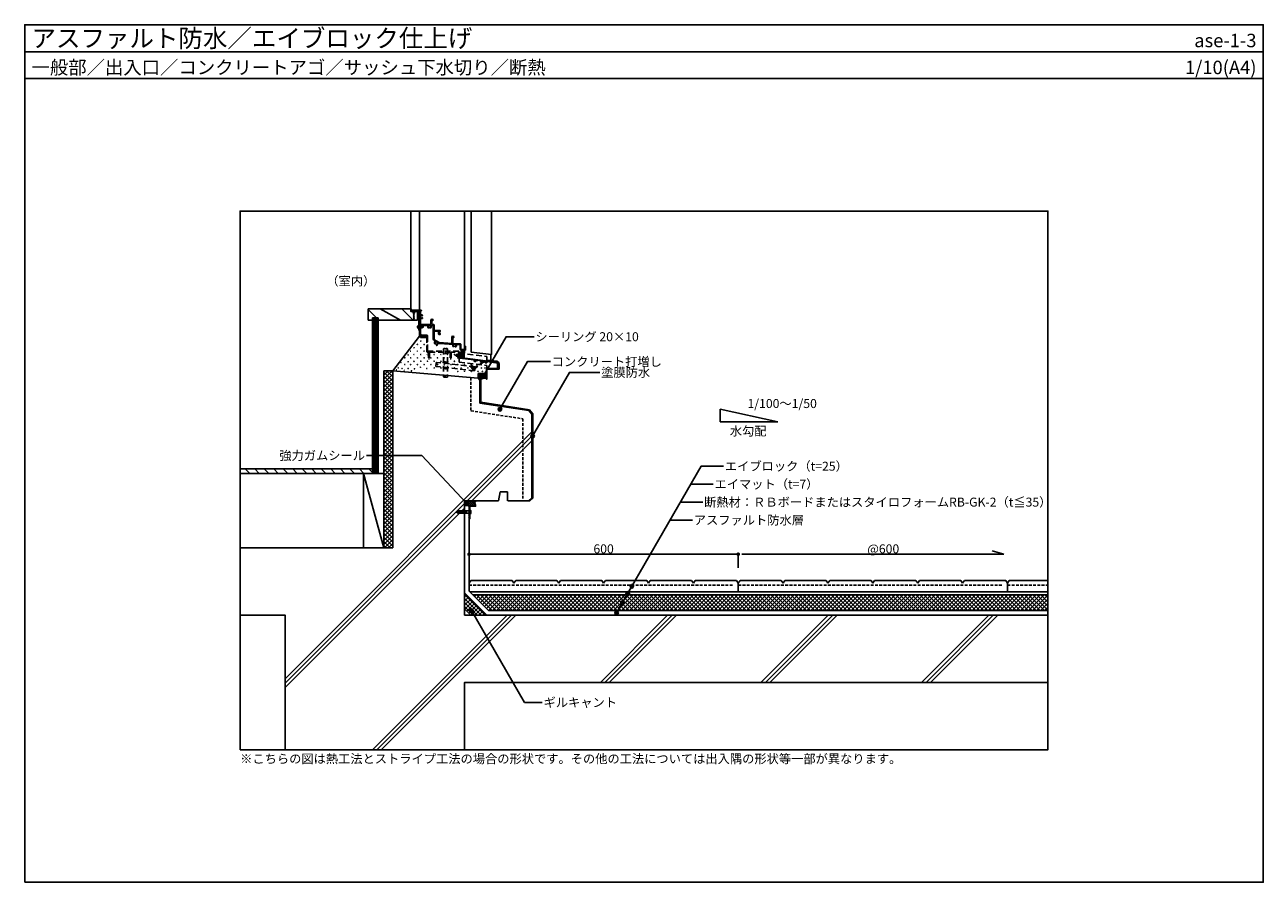
# Model space of a CAD drawing. Units: millimetres. Extents: x 0 to 2760, y 0 to 1910.
import ezdxf
from ezdxf.enums import TextEntityAlignment as Align

# ---------------------------------------------------------------- set-up
doc = ezdxf.new("R2010")
doc.units = ezdxf.units.MM
for name, pattern in [('CENTER', [50.8, 31.75, -6.35, 6.35, -6.35]), ('DASHED', [19.05, 12.7, -6.35]), ('DASHED2', [9.525, 6.35, -3.175])]:
    doc.linetypes.add(name, pattern=pattern)
doc.layers.get('0').update_dxf_attribs({"plot": 0})
for name, color, linetype in [('BOUSUI', 1, 'Continuous'), ('BUHIN', 50, 'Continuous'), ('HATCH', 9, 'Continuous'), ('KANAMONO', 4, 'Continuous'), ('KANAMONO_SCREW', 4, 'Continuous'), ('KUTAI', 3, 'Continuous'), ('MOJI', 7, 'Continuous'), ('sunpo', 7, 'Continuous'), ('WAKU', 7, 'Continuous'), ('ZATU', 6, 'Continuous')]:
    doc.layers.add(name, color=color, linetype=linetype)
doc.styles.add('MSゴシック', font='txt')
doc.dimstyles.get("Standard").update_dxf_attribs({"dimscale": 10, "dimtxt": 2, "dimasz": 0.8, "dimexe": 0, "dimexo": 2, "dimgap": 0.2, "dimtad": 1, "dimdec": 0, "dimdsep": 46, "dimlunit": 6, "dimtxsty": 'Standard', "dimblk1": 'DOT', "dimblk2": 'DOT', "dimsah": 1, "dimcen": 2.5, "dimadec": 0, "dimazin": 0, "dimtfac": 1, "dimtdec": 0, "dimtmove": 1, "dimatfit": 3, "dimldrblk": 'DOT', "dimfxl": 0, "dimtolj": 1, "dimtzin": 0, "dimarcsym": 0})

# ---------------------------------------------------------------- blocks, each defined once
blk = doc.blocks.new('_DOT')
at = {"color": 0, "linetype": 'ByBlock'}
blk.add_line((-0.5, 0), (-1, 0), dxfattribs=at)
at = {"color": 0, "linetype": 'ByBlock', "const_width": 0.5}
blk.add_lwpolyline([(-0.25, 0, 1), (0.25, 0, 1)], format="xyb", close=True, dxfattribs=at)
blk = doc.blocks.new('*D2')
at = {"layer": 'DEFPOINTS', "color": 0}
for p in [(990, 753.6), (1590, 730.6), (1590, 695)]:
    blk.add_point(p, dxfattribs=at)
at = {"layer": 'sunpo', "color": 0, "lineweight": -2}
for p, q in [((990, 748.6), (990, 730.6)), ((998, 730.6), (1582, 730.6)), ((1590, 700), (1590, 730.6))]:
    blk.add_line(p, q, dxfattribs=at)
at = {"layer": 'sunpo', "color": 0, "lineweight": -2, "xscale": 8, "yscale": 8, "zscale": 8, "rotation": 180}
blk.add_blockref('_DOT', (990, 730.6), dxfattribs=at)
at = {"layer": 'sunpo', "color": 0, "lineweight": -2, "xscale": 8, "yscale": 8, "zscale": 8}
blk.add_blockref('_DOT', (1590, 730.6), dxfattribs=at)
at = {"layer": 'sunpo', "color": 0, "insert": (1290, 742.6), "char_height": 20, "attachment_point": 5, "style": 'MSゴシック'}
blk.add_mtext('\\A1;600', dxfattribs=at)
blk = doc.blocks.new('hps-5-10-30')
at = {"layer": 'KANAMONO_SCREW', "ltscale": 20}
for p, q in [((-4.6, 1.7), (4.6, 1.7)), ((-4.6, 0), (-4.6, 1.7)), ((-4.6, 0), (-3.3, 0)), ((-3.5, 2.1), (-2.5, 2.3)), ((3.5, 2.1), (-3.5, 2.1)), ((-3.5, 2.1), (-3.5, 1.7)), ((-3.3, 0), (3.3, 0)), ((2.5, 2.3), (-2.5, 2.3)), ((2.5, 2.3), (3.5, 2.1)), ((3.5, 1.7), (3.5, 2.1)), ((4.6, 1.7), (4.6, 0)), ((-2.6, -15.6), (-3.1, -25.7)), ((-2.5, -26.8), (-3.1, -25.7)), ((-2.5, -12.9), (-2.6, -15.4)), ((-2.4, -15.4), (-2.6, -15.4)), ((-2.4, -15.6), (-2.6, -15.6)), ((-2.5, -0.8), (-2.5, -12.7)), ((-2.5, -8.5), (2.5, -8.5)), ((-2.5, -11), (2.5, -11)), ((-2.3, -12.7), (-2.5, -12.7)), ((-2.3, -12.9), (-2.5, -12.9)), ((-0.8, -26.8), (-2.5, -26.8)), ((-2.3, -12.7), (-2.4, -15.6)), ((-1.6, -26.8), (-0.4, -29.7)), ((-1.3, -27.4), (1, -26.8)), ((-0.2, -12.7), (-0.8, -26.8)), ((-0.8, -26), (0.8, -25.6)), ((-0.7, -23.5), (0.7, -23.2)), ((-0.7, -24.8), (0.7, -24.4)), ((-0.6, -21), (0.6, -20.7)), ((-0.6, -22.2), (0.6, -21.9)), ((-0.5, -18.4), (0.5, -18.2)), ((-0.5, -19.7), (0.5, -19.5)), ((-0.4, -15.9), (0.3, -15.7)), ((-0.4, -17.2), (0.4, -17)), ((-0.3, -14.7), (0.3, -14.5)), ((-0.2, -12.7), (0.2, -12.7)), ((-0.2, -13.4), (0.2, -13.3)), ((0.2, -12.7), (0.8, -26.8)), ((1.6, -26.8), (0.4, -29.7)), ((0.8, -26.8), (2.5, -26.8)), ((2.3, -12.7), (2.5, -12.7)), ((2.3, -12.7), (2.4, -15.6)), ((2.3, -12.9), (2.5, -12.9)), ((2.4, -15.4), (2.6, -15.4)), ((2.4, -15.6), (2.6, -15.6)), ((2.5, -0.8), (2.5, -12.7)), ((2.5, -12.9), (2.6, -15.4)), ((2.5, -26.8), (3.1, -25.7)), ((2.6, -15.6), (3.1, -25.7)), ((3.3, 0), (4.6, 0))]:
    blk.add_line(p, q, dxfattribs=at)
for centre, radius, start, end in [((-3.3, -0.8), 0.833, 0, 90), ((3.3, -0.8), 0.833, 90, 180), ((0, -29.6), 0.417, 202.5, 337.5)]:
    blk.add_arc(centre, radius, start, end, dxfattribs=at)

msp = doc.modelspace()

# ---------------------------------------------------------------- hatches: boundary and pattern name
at = {"layer": 'HATCH'}
h = msp.add_hatch(dxfattribs=at)
h.set_pattern_fill('ANSI37', color=256, style=0)
h.set_pattern_definition([(45, (-40.0017, -285.5), (-2.245064, 2.245064), []), (135, (-40.0017, -285.5), (-2.245064, -2.245064), [])])
edge = h.paths.add_edge_path()
edge.add_line((990, 839.5), (1004.5, 839.5))
edge.add_arc((1011.9, 844.2), 8.74, 142.2863, 212.1375, ccw=False)
edge.add_line((1005, 849.5), (980, 849.5))
edge.add_line((980, 849.5), (980, 839.5))
edge.add_line((980, 839.5), (990, 839.5))
h = msp.add_hatch(dxfattribs=at)
h.set_pattern_fill('ANSI37', color=256, scale=2, style=0)
h.set_pattern_definition([(45, (-49.702, -250.986), (-4.490128, 4.490128), []), (135, (-49.702, -250.986), (-4.490128, -4.490128), [])])
h.paths.add_polyline_path([(980, 644.5), (980, 609.1), (994.1, 595), (1029.5, 595)])
h = msp.add_hatch(dxfattribs=at)
h.set_pattern_fill('ANSI37', color=256, scale=2, style=0)
h.set_pattern_definition([(45, (-40, -136.0775), (-4.490128, 4.490128), []), (135, (-40, -136.0775), (-4.490128, -4.490128), [])])
h.paths.add_polyline_path([(998.6, 640), (1033.6, 605), (2280, 605), (2280, 640)])
at = {"layer": 'MOJI'}
h = msp.add_hatch(color=256, dxfattribs=at)
edge = h.paths.add_edge_path()
edge.add_arc((1022.5, 1128), 4, 0, 360)
h = msp.add_hatch(color=256, dxfattribs=at)
edge = h.paths.add_edge_path()
edge.add_arc((1058.8, 1053.6), 4, 0, 360)
h = msp.add_hatch(color=256, dxfattribs=at)
edge = h.paths.add_edge_path()
edge.add_arc((1131.6, 993.7), 4, 0, 360)
h = msp.add_hatch(color=256, dxfattribs=at)
edge = h.paths.add_edge_path()
edge.add_arc((984.7, 844.5), 4, 0, 360)
h = msp.add_hatch(color=256, dxfattribs=at)
edge = h.paths.add_edge_path()
edge.add_arc((1352.9, 659.2), 4, 0, 360)
h = msp.add_hatch(color=256, dxfattribs=at)
edge = h.paths.add_edge_path()
edge.add_arc((1343.8, 643.5), 4, 0, 360)
h = msp.add_hatch(color=256, dxfattribs=at)
edge = h.paths.add_edge_path()
edge.add_arc((995.4, 605.3), 4, 0, 360)
h = msp.add_hatch(color=256, dxfattribs=at)
edge = h.paths.add_edge_path()
edge.add_arc((1332, 623), 4, 0, 360)
h = msp.add_hatch(color=256, dxfattribs=at)
edge = h.paths.add_edge_path()
edge.add_arc((1318.8, 600.2), 4, 0, 360)
at = {"layer": 'ZATU'}
h = msp.add_hatch(dxfattribs=at)
h.set_pattern_fill('ANSI37', color=256, scale=2, style=0)
h.set_pattern_definition([(45, (-49.702, -213.986), (-4.490128, 4.490128), []), (135, (-49.702, -213.986), (-4.490128, -4.490128), [])])
h.paths.add_polyline_path([(820, 1139.2), (800, 1139.2), (800, 745), (820, 745)])
h = msp.add_hatch(dxfattribs=at)
h.set_pattern_fill('ANSI31', color=256, scale=0.5, style=0)
h.set_pattern_definition([(45, (89.4588, -322.8243), (-1.122532, 1.122532), [])])
h.paths.add_polyline_path([(1028.5, 1122.6), (1028.5, 1121.1, -0.010001), (1028.5, 1121.2), (1028.5, 1121.9, 0.299469), (1014.3, 1118.3), (1010.1, 1122.9), (1010.1, 1132.9), (1028.8, 1132.9), (1028.8, 1123.4, -0.203812)])

# ---------------------------------------------------------------- linework, layer by layer
for p, q in [((0, 1850), (2760, 1850)), ((1549.9, 1025.2), (1549.9, 1025.2)), ((2182, 730.6), (2155.6, 738.1))]:
    msp.add_line(p, q)
msp.add_lwpolyline([(480, 295), (2280, 295), (2280, 1495), (480, 1495)], close=True)
at = {"layer": 'BOUSUI'}
for p, q in [((1016.3, 1069), (1016.3, 1118.3)), ((990, 839.5), (980, 839.5)), ((990, 839.5), (980, 839.5)), ((1122.9, 849.5), (1125.8, 849.5)), ((2280, 640), (998.6, 640))]:
    msp.add_line(p, q, dxfattribs=at)
for points in [[(1125.8, 849.5), (1132, 855.7), (1132, 1043.7), (1124.5, 1052.4), (1016.3, 1069)], [(2280, 605), (1033.6, 605), (990, 648.6), (990, 809.5)]]:
    msp.add_lwpolyline(points, dxfattribs=at)
msp.add_arc((1011.9, 844.2), 8.74, 142.2863, 212.1375, dxfattribs=at)
at = {"layer": 'BUHIN'}
for p, q in [((994, 672), (990, 666.3)), ((990, 648.6), (990, 666.3)), ((990, 666.3), (990, 648.6)), ((994, 672), (1086, 672)), ((1086, 672), (1090, 666.3)), ((1094, 672), (1090, 666.3)), ((1094, 672), (1186, 672)), ((1186, 672), (1190, 666.3)), ((1194, 672), (1190, 666.3)), ((1194, 672), (1286, 672)), ((1286, 672), (1290, 666.3)), ((1294, 672), (1290, 666.3)), ((1294, 672), (1386, 672)), ((1386, 672), (1390, 666.3)), ((1394, 672), (1390, 666.3)), ((1394, 672), (1486, 672)), ((1486, 672), (1490, 666.3)), ((1494, 672), (1490, 666.3)), ((1586, 672), (1494, 672)), ((1586, 672), (1590, 666.3)), ((1594, 672), (1590, 666.3)), ((1590, 666.3), (1590, 647)), ((1590, 647), (1590, 666.3)), ((1590, 647), (1590, 666.3)), ((1590, 666.3), (1590, 647)), ((1594, 672), (1686, 672)), ((1686, 672), (1690, 666.3)), ((1694, 672), (1690, 666.3)), ((1694, 672), (1786, 672)), ((1786, 672), (1790, 666.3)), ((1794, 672), (1790, 666.3)), ((1794, 672), (1886, 672)), ((1886, 672), (1890, 666.3)), ((1894, 672), (1890, 666.3)), ((1894, 672), (1986, 672)), ((1986, 672), (1990, 666.3)), ((1994, 672), (1990, 666.3)), ((1994, 672), (2086, 672)), ((2086, 672), (2090, 666.3)), ((2094, 672), (2090, 666.3)), ((2186, 672), (2094, 672)), ((2186, 672), (2190, 666.3)), ((2194, 672), (2190, 666.3)), ((2190, 666.3), (2190, 647)), ((2190, 647), (2190, 666.3)), ((2190, 647), (2190, 666.3)), ((2190, 666.3), (2190, 647)), ((2194, 672), (2280, 672)), ((991.6, 647), (1590, 647)), ((1590, 647), (2190, 647)), ((2190, 647), (2280, 647))]:
    msp.add_line(p, q, dxfattribs=at)
at = {"layer": 'BUHIN', "linetype": 'DASHED2'}
for p, q in [((990, 662), (1580, 662)), ((1590, 662), (2180, 662)), ((2190, 662), (2280, 662))]:
    msp.add_line(p, q, dxfattribs=at)
at = {"layer": 'HATCH'}
for p, q in [((580, 453.2), (1130, 1003.2)), ((986.2, 849.5), (1130, 993.3)), ((996.1, 849.5), (1130, 983.4)), ((580, 443.3), (980, 843.3)), ((580, 433.4), (980, 833.4)), ((774.7, 295), (1074.7, 595)), ((784.6, 295), (1084.6, 595)), ((794.5, 295), (1094.5, 595)), ((1282.7, 445), (1432.7, 595)), ((1292.6, 445), (1442.6, 595)), ((1302.5, 445), (1452.5, 595)), ((1640.6, 445), (1790.6, 595)), ((1650.5, 445), (1800.5, 595)), ((1660.4, 445), (1810.4, 595)), ((1998.6, 445), (2148.6, 595)), ((2008.5, 445), (2158.5, 595)), ((2018.4, 445), (2168.4, 595))]:
    msp.add_line(p, q, dxfattribs=at)
at = {"layer": 'KANAMONO'}
msp.add_line((1043.7, 849.5), (1044.5, 849.5), dxfattribs=at)
msp.add_lwpolyline([(992, 824.2), (991.8, 824.3, -0.697224), (991.8, 824.7), (992, 824.7), (992, 837.5), (1004.5, 837.5), (1004.5, 839.5), (989.5, 839.5), (989.5, 837.5), (990, 837.5), (990, 826.5), (989.6, 826.2, 0.477226), (989.6, 825.8), (990, 825.5), (990, 823.5), (989.6, 823.2, 0.477226), (989.6, 822.8), (990, 822.5), (990, 820.5), (989.6, 820.2, 0.477226), (989.6, 819.8), (990, 819.5), (990, 817.5), (989.6, 817.2, 0.477226), (989.6, 816.8), (990, 816.5), (990, 814.5), (989.6, 814.2, 0.477226), (989.6, 813.8), (990, 813.5), (990, 809.5), (992, 809.5)], format="xyb", close=True, dxfattribs=at)
at = {"layer": 'KUTAI'}
for p, q in [((820, 1139.2), (820, 745.5)), ((1010.1, 1122.9), (820, 1139.2)), ((1010.1, 1122.9), (1014.3, 1118.3)), ((1014.3, 1067.3), (1014.3, 1118.3)), ((1055.5, 849.5), (1059.5, 869.5)), ((1059.5, 869.5), (1075.5, 869.5)), ((1075.5, 869.5), (1075.5, 849.5)), ((980, 595), (980, 849.5)), ((980, 849.5), (1055.5, 849.5)), ((820, 745), (480, 745)), ((2280, 595), (980, 595))]:
    msp.add_line(p, q, dxfattribs=at)
at = {"layer": 'KUTAI', "linetype": 'DASHED2'}
for p, q in [((994.3, 1124.2), (994.3, 1050.1)), ((994.3, 1050.1), (1110, 1032.3)), ((1110, 1032.3), (1110, 849.5))]:
    msp.add_line(p, q, dxfattribs=at)
at = {"layer": 'KUTAI'}
for points in [[(1076.3, 849.5), (1122.9, 849.5), (1130, 856.6), (1130, 1042.9), (1123.5, 1050.5), (1014.3, 1067.3)], [(980, 609.1), (980, 644.5), (1029.5, 595), (994.1, 595), (980, 609.1)], [(2280, 445), (980, 445), (980, 295)]]:
    msp.add_lwpolyline(points, dxfattribs=at)
at = {"layer": 'KUTAI', "ltscale": 0.5}
msp.add_lwpolyline([(580, 295), (580, 595), (480, 595)], dxfattribs=at)
at = {"layer": 'MOJI'}
for p, q in [((1678.3, 1025.2), (1549.9, 1053.7)), ((1549.9, 1053.7), (1549.9, 1025.2)), ((1549.9, 1025.2), (1678.3, 1025.2))]:
    msp.add_line(p, q, dxfattribs=at)
at = {"layer": 'MOJI', "linetype": 'Continuous'}
for p, q in [((1484.2, 886.7), (1534.2, 886.7)), ((1461.1, 846.7), (1511.1, 846.7)), ((1438, 806.7), (1488, 806.7))]:
    msp.add_line(p, q, dxfattribs=at)
at = {"layer": 'MOJI', "extrusion": (0, 0, -1)}
for p, q in [((995.4, 605.3), (1113.7, 400.4)), ((1113.7, 400.4), (1153.2, 400.4))]:
    msp.add_line(p, q, dxfattribs=at)
at = {"layer": 'MOJI'}
for points in [[(1022.5, 1128), (1072.8, 1215.1), (1135, 1215.1)], [(1058.8, 1053.6), (1120, 1159.6), (1171.3, 1159.6)], [(1131.6, 993.7), (1213.6, 1135.7), (1281.5, 1135.7)], [(984.7, 844.5), (884.9, 950.5), (761.2, 950.5)], [(1557.3, 926.7), (1507.3, 926.7), (1318.8, 600.2)]]:
    msp.add_lwpolyline(points, dxfattribs=at)
for centre in [(1022.5, 1128), (1058.8, 1053.6), (1131.6, 993.7), (984.7, 844.5), (1352.9, 659.2), (1343.8, 643.5), (995.4, 605.3), (1332, 623), (1318.8, 600.2)]:
    msp.add_circle(centre, 4, dxfattribs=at)
at = {"layer": 'sunpo'}
msp.add_line((1598, 730.6), (2182, 730.6), dxfattribs=at)
at = {"layer": 'WAKU'}
for points in [[(2760, 1790), (0, 1790), (0, 1910), (2760, 1910)], [(0, 0), (2760, 0), (2760, 1910), (0, 1910)]]:
    msp.add_lwpolyline(points, close=True, dxfattribs=at)
at = {"layer": 'ZATU'}
for p, q in [((860, 1495), (860, 1277)), ((880, 1273.5), (880, 1495)), ((980, 1182.5), (980, 1495)), ((995, 1180.9), (995, 1495)), ((1040, 1175.4), (1040, 1495)), ((860, 1277), (765, 1277)), ((765, 1252), (765, 1277)), ((783.8, 1257), (765, 1275.8)), ((837.1, 1252), (792.1, 1277)), ((865.4, 1252), (840.4, 1277)), ((860, 1277), (860, 1271.2)), ((860, 1276.4), (860, 1271.7)), ((860, 1271.2), (875, 1271.2)), ((876.2, 1272.9), (861, 1272.9)), ((861, 1272.9), (861, 1271.7)), ((861.5, 1274), (861.1, 1276.5)), ((880, 1274), (861.5, 1274)), ((875, 1270.7), (874.5, 1271.2)), ((875, 1252), (875, 1271.2)), ((876.2, 1272.9), (876.2, 1269)), ((877.5, 1272.5), (877.5, 1269.5)), ((879.5, 1272.5), (877.5, 1272.5)), ((877.5, 1270.4), (879.6, 1272.5)), ((877.5, 1271.8), (878.2, 1272.5)), ((880, 1269.9), (877.5, 1272.4)), ((879, 1269.5), (877.5, 1271)), ((878, 1269.5), (880, 1271.5)), ((880, 1271.3), (878.9, 1272.5)), ((879.4, 1269.5), (880, 1270)), ((880, 1274), (880, 1273)), ((880, 1273.5), (880, 1216.5)), ((883.5, 1274), (880.5, 1274)), ((881.7, 1272.5), (881.7, 1264)), ((883.5, 1272.5), (881.7, 1272.5)), ((884, 1273.5), (884, 1273)), ((765, 1252), (775, 1252)), ((775, 1257), (775, 910.5)), ((775, 1257), (787.5, 1257)), ((778, 1257), (778, 910.5)), ((781, 1257), (781, 910.5)), ((784, 1257), (784, 910.5)), ((787.5, 910.5), (787.5, 1257)), ((788.8, 1252), (787.5, 1253.3)), ((875, 1252), (787.5, 1252)), ((878.5, 1268), (877.2, 1268)), ((877.6, 1269.5), (877.5, 1269.6)), ((880, 1269.5), (877.5, 1269.5)), ((878.5, 1268), (878.5, 1229.5)), ((879.7, 1268), (879.7, 1265.5)), ((880, 1269.5), (880, 1268.3)), ((880, 1265.2), (880, 1233.8)), ((885.5, 1264), (881.7, 1264)), ((882.7, 1262.8), (881.7, 1262.8)), ((881.7, 1262.8), (881.7, 1256.7)), ((882.7, 1256.7), (881.7, 1256.7)), ((881.7, 1255.5), (881.7, 1243.5)), ((885.5, 1255.5), (881.7, 1255.5)), ((882.7, 1262.8), (882.7, 1262.3)), ((882.7, 1257.2), (882.7, 1256.7)), ((883.7, 1261.8), (883.2, 1261.8)), ((883.7, 1257.7), (883.2, 1257.7)), ((885, 1262.8), (883.7, 1262.8)), ((883.7, 1262.8), (883.7, 1261.8)), ((883.7, 1257.7), (883.7, 1256.7)), ((885, 1256.7), (883.7, 1256.7)), ((885, 1262.8), (885, 1261.6)), ((885.5, 1261.6), (885, 1261.6)), ((885.5, 1257.9), (885, 1257.9)), ((885, 1257.9), (885, 1256.7)), ((886, 1263.5), (886, 1262.1)), ((886, 1257.4), (886, 1256)), ((905, 1252.6), (905, 1242)), ((907.5, 1251), (907.5, 1242)), ((909, 1251), (907.5, 1251)), ((910, 1252.6), (910, 1252)), ((880, 1216.5), (820, 1139.2)), ((877.4, 1240.4), (878.5, 1240.5)), ((877.4, 1233.6), (878.5, 1233.5)), ((878.5, 1240.5), (878.5, 1233.5)), ((879.5, 1229), (879, 1229)), ((879.7, 1233.5), (879.7, 1231)), ((880, 1230.7), (880, 1229.5)), ((886.5, 1216), (880.5, 1216)), ((881.7, 1239.3), (881.7, 1217.6)), ((886.5, 1217.6), (881.7, 1217.6)), ((897.2, 1240.3), (882.7, 1240.3)), ((905, 1242), (883.2, 1242)), ((887, 1217.1), (887, 1216.5)), ((898.2, 1239.3), (898.2, 1236.7)), ((899.7, 1238.8), (899.7, 1236.9)), ((903.3, 1239.8), (900.7, 1239.8)), ((900.7, 1235.7), (900.7, 1235.2)), ((903.3, 1235.2), (903.3, 1235.7)), ((904.3, 1236.9), (904.3, 1238.8)), ((905.8, 1236.7), (905.8, 1239.3)), ((910.3, 1240.3), (906.8, 1240.3)), ((911.5, 1242), (907.5, 1242)), ((910.3, 1240.3), (910.3, 1210.1)), ((912, 1241.5), (912, 1229)), ((925.5, 1229), (912, 1229)), ((922.2, 1227.7), (912, 1227.7)), ((912, 1227.7), (912, 1210.1)), ((922.2, 1227.7), (922.2, 1221)), ((925.5, 1220), (923.2, 1220)), ((923.5, 1227.7), (923.5, 1221.3)), ((925, 1227.7), (923.5, 1227.7)), ((925, 1221.3), (923.5, 1221.3)), ((925, 1227.7), (925, 1226.5)), ((925.5, 1226.5), (925, 1226.5)), ((925.5, 1222.5), (925, 1222.5)), ((925, 1222.5), (925, 1221.3)), ((926, 1228.5), (926, 1227)), ((926, 1222), (926, 1220.5)), ((951.5, 1214.6), (951.5, 1200.3)), ((956.5, 1214.6), (956.5, 1214)), ((912.1, 1206.9), (914.2, 1205.7)), ((913, 1208.4), (923.6, 1202.2)), ((914.6, 1204.4), (913.3, 1202.2)), ((915.7, 1203.3), (914.7, 1201.6)), ((915, 1200.1), (914.7, 1199.6)), ((919.3, 1202.3), (917, 1203.6)), ((917, 1198.3), (917.2, 1198.8)), ((917.1, 1197.7), (917.6, 1197.4)), ((917.1, 1196.6), (917.6, 1197.4)), ((917.7, 1195.7), (917.3, 1195.9)), ((918.4, 1195.9), (921.1, 1200.5)), ((918.7, 1199.3), (919.6, 1200.9)), ((922.5, 1200.9), (922.7, 1200.7)), ((924.4, 1200.3), (945.6, 1198.9)), ((924.5, 1201.9), (951.5, 1200.3)), ((946.5, 1198.3), (953.3, 1197.8)), ((954, 1213), (954, 1200.1)), ((955.5, 1213), (954, 1213)), ((954, 1200.1), (971.1, 1199)), ((954.2, 1196.8), (954.2, 1194.7)), ((955.7, 1196.8), (955.7, 1194.9)), ((959.3, 1197.8), (956.7, 1197.8)), ((956.7, 1193.7), (956.7, 1193.2)), ((959.3, 1193.2), (959.3, 1193.7)), ((960.3, 1194.9), (960.3, 1196.8)), ((961.8, 1194.7), (961.8, 1196.8)), ((962.9, 1197.8), (970.3, 1197.4)), ((970.3, 1197.4), (970.3, 1188)), ((972, 1198), (972, 1188)), ((980.7, 1193.2), (980.7, 1186.5)), ((982.2, 1193.2), (982.2, 1186)), ((966.5, 1179.6), (966.5, 1169.5)), ((967.5, 1169), (967, 1169)), ((978.3, 1180.6), (967.5, 1180.6)), ((979.5, 1179), (968, 1179)), ((968, 1179), (968, 1169.5)), ((968, 1178.5), (968, 1168.7)), ((968.7, 1179), (968.5, 1179)), ((1001.2, 1163.6), (968.9, 1167.7)), ((969.2, 1178.5), (969.2, 1169.4)), ((970.3, 1177.3), (969.2, 1177.4)), ((969.2, 1177.4), (969.2, 1170.4)), ((970.3, 1170.5), (969.2, 1170.4)), ((1049.8, 1158.6), (969.6, 1168.9)), ((972, 1178.6), (972.4, 1179)), ((972, 1168.6), (972, 1179)), ((972, 1175.8), (975.2, 1179)), ((972, 1173), (978, 1179)), ((979, 1171.8), (972, 1178.8)), ((972, 1170.1), (979, 1177.1)), ((979, 1168.9), (972, 1175.9)), ((977.1, 1168), (972, 1173.1)), ((973.9, 1168.4), (972, 1170.3)), ((973.2, 1168.5), (979, 1174.3)), ((980.7, 1186.5), (973.5, 1186.5)), ((974.3, 1184.8), (973.5, 1184.8)), ((974.3, 1184.8), (974.3, 1183.6)), ((979, 1174.6), (974.6, 1179)), ((975.8, 1183.1), (974.8, 1183.1)), ((975.7, 1168.2), (979, 1171.5)), ((978.3, 1184.8), (976.3, 1184.8)), ((976.3, 1184.8), (976.3, 1183.6)), ((979, 1177.4), (977.4, 1179)), ((978.2, 1167.9), (979, 1168.7)), ((978.3, 1184.8), (978.3, 1180.6)), ((980, 1179), (979, 1178)), ((979, 1178), (979, 1168.7)), ((979, 1168.7), (980, 1167.7)), ((981.2, 1185), (980, 1185)), ((980, 1185), (980, 1179.5)), ((1040, 1175.4), (995, 1180.9)), ((1001.2, 1163.6), (1001.2, 1161.2)), ((1004.4, 1159.9), (1002.1, 1160.2)), ((1028.5, 1160.1), (1002.5, 1163.4)), ((1002.5, 1163.4), (1002.5, 1161.4)), ((1004.6, 1161.1), (1002.5, 1161.4)), ((1005, 1160.6), (1005, 1160.4)), ((1028.5, 1160.1), (1028.5, 1158)), ((1049.7, 1157.3), (1029.8, 1159.9)), ((1029.8, 1159.9), (1029.8, 1157.8)), ((1040, 1175.4), (1039, 1174.4)), ((1039, 1174.4), (1039, 1161.3)), ((1039, 1161.3), (1040, 1160.3)), ((1051.7, 1160.4), (1039.3, 1161.9)), ((800, 1139.2), (800, 745)), ((820, 1139.2), (800, 1139.2)), ((820, 745), (820, 1139.2)), ((1010.1, 1122.9), (1010.1, 1132.9)), ((1010.1, 1132.9), (1028.8, 1132.9)), ((1026, 1157.8), (1026, 1157.6)), ((1028.7, 1156.8), (1026.4, 1157.1)), ((1028.5, 1158), (1026.6, 1158.3)), ((1028.8, 1142.2), (1028.8, 1123.4)), ((1030, 1142), (1030, 1121.1)), ((1053.8, 1144.2), (1030.8, 1144.2)), ((1054.5, 1143), (1031, 1143)), ((1057, 1143), (1040.3, 1143)), ((1053.8, 1152.7), (1053.8, 1144.2)), ((1055, 1152.7), (1055, 1143.5)), ((1057, 1143), (1057, 1154.4)), ((1028.5, 1122.6), (1028.5, 1121.1)), ((1029.5, 1120.6), (1029, 1120.6)), ((1030, 1129.6), (1030, 1121.1)), ((480, 920.5), (775, 920.5)), ((501.2, 910.5), (491.2, 920.5)), ((522.4, 910.5), (512.4, 920.5)), ((543.6, 910.5), (533.6, 920.5)), ((564.8, 910.5), (554.8, 920.5)), ((586, 910.5), (576, 920.5)), ((607.2, 910.5), (597.2, 920.5)), ((607.2, 910.5), (602.2, 915.5)), ((628.4, 910.5), (618.4, 920.5)), ((649.6, 910.5), (639.6, 920.5)), ((670.9, 910.5), (660.9, 920.5)), ((692.1, 910.5), (682.1, 920.5)), ((713.3, 910.5), (703.3, 920.5)), ((734.5, 910.5), (724.5, 920.5)), ((755.7, 910.5), (745.7, 920.5)), ((775, 912.4), (766.9, 920.5)), ((800, 910.5), (480, 910.5)), ((800, 745), (755, 910.5)), ((755, 910.5), (755, 745))]:
    msp.add_line(p, q, dxfattribs=at)
at = {"layer": 'ZATU', "linetype": 'DASHED'}
for p, q in [((863.5, 1274), (870.5, 1274)), ((865.3, 1272), (863.5, 1274)), ((865.3, 1267.3), (865.3, 1272)), ((865.3, 1272), (868.8, 1272)), ((868.8, 1272), (870.5, 1274)), ((868.8, 1267.3), (868.8, 1272)), ((865.3, 1267.3), (868.3, 1265.1)), ((868.8, 1267.3), (865.3, 1267.3)), ((868.3, 1265.1), (865.8, 1262.9)), ((865.8, 1262.9), (868, 1260.7)), ((868, 1260.7), (866.1, 1258.5)), ((866.1, 1258.5), (867.7, 1256.3)), ((867.7, 1256.3), (867, 1254)), ((876.1, 1239), (877.8, 1238.1)), ((876.1, 1235), (877.8, 1235.8)), ((878.4, 1237), (877.8, 1238.1)), ((878.4, 1237), (877.8, 1235.8)), ((878.5, 1239), (886.5, 1239)), ((878.5, 1235), (886.5, 1235)), ((881.8, 1215.7), (895.8, 1215.7)), ((881.8, 1213.7), (881.8, 1215.7)), ((883, 1216.7), (883.8, 1219.7)), ((883, 1216.7), (895.8, 1215.7)), ((883.8, 1219.7), (896, 1218.8)), ((886.5, 1239), (886.5, 1235)), ((895.8, 1182.6), (895.8, 1215.7)), ((897.8, 1216.8), (897.8, 1182.6)), ((881.8, 1213.7), (895.8, 1213.7)), ((895.8, 1213.7), (897.8, 1213.7)), ((933.4, 1188.3), (933.4, 1125.5)), ((942.4, 1188.3), (942.4, 1125.5)), ((897.8, 1182.6), (978.3, 1182.6)), ((897.8, 1180.6), (899.9, 1180.6)), ((899.9, 1180.6), (899.9, 1165.6)), ((899.9, 1165.6), (901.9, 1165.6)), ((901.9, 1180.6), (947.9, 1180.6)), ((901.9, 1180.6), (901.9, 1165.6)), ((947.9, 1180.6), (947.9, 1165.6)), ((947.9, 1165.6), (949.9, 1165.6)), ((978.3, 1180.6), (949.9, 1180.6)), ((949.9, 1180.6), (949.9, 1165.6)), ((969.2, 1175.9), (961.2, 1175.9)), ((961.2, 1175.9), (961.2, 1171.9)), ((969.2, 1171.9), (961.2, 1171.9)), ((968, 1178.5), (1029.8, 1170.9)), ((968, 1158.4), (968, 1178.5)), ((969.3, 1173.9), (969.9, 1175.1)), ((969.3, 1173.9), (969.9, 1172.8)), ((971.6, 1175.9), (969.9, 1175.1)), ((971.6, 1171.9), (969.9, 1172.8)), ((978.3, 1182.6), (978.3, 1180.6)), ((999.3, 1143.3), (1022.2, 1161.2)), ((999.8, 1141.6), (1022.7, 1159.5)), ((1027.8, 1160.5), (1002.5, 1163.6)), ((1002.8, 1161.9), (1003, 1163.5)), ((1027.6, 1158.9), (1002.8, 1161.9)), ((1027.8, 1160.5), (1027.6, 1158.9)), ((1029.8, 1163.1), (1029.8, 1170.9)), ((1039.3, 1161.9), (1029.8, 1163.1)), ((1002, 1139), (916.3, 1149.1)), ((1003.1, 1147.9), (917.4, 1158)), ((968, 1158.4), (1029.8, 1150.8)), ((992.9, 1148.9), (994.1, 1149.9)), ((998.4, 1141.8), (992.9, 1148.9)), ((999.3, 1143.3), (994.1, 1149.9)), ((1029.8, 1150.8), (1029.8, 1143.9))]:
    msp.add_line(p, q, dxfattribs=at)
at = {"layer": 'ZATU', "linetype": 'CENTER'}
for p, q in [((867, 1276), (867, 1251.9)), ((873.4, 1237), (889, 1237)), ((974.3, 1173.9), (958.7, 1173.9))]:
    msp.add_line(p, q, dxfattribs=at)
at = {"layer": 'ZATU'}
for centre in [(867.5, 1190.5), (867.5, 1190.5), (875, 1198), (875, 1198), (882.5, 1205.5), (882.5, 1190.5), (882.5, 1190.5), (890, 1198), (897.5, 1205.5), (897.5, 1190.5), (847.2, 1168.2), (847.2, 1168.2), (854.3, 1174.5), (854.3, 1174.5), (854.3, 1159.5), (854.3, 1159.5), (860, 1183), (860, 1183), (860, 1168), (860, 1168), (867.5, 1175.5), (867.5, 1175.5), (867.5, 1160.5), (867.5, 1160.5), (875, 1183), (875, 1183), (875, 1168), (875, 1168), (882.5, 1175.5), (882.5, 1160.5), (882.5, 1160.5), (890, 1183), (890, 1168), (897.5, 1175.5), (897.5, 1160.5), (905, 1168), (912.5, 1175.5), (912.5, 1160.5), (920, 1168), (927.5, 1175.5), (927.5, 1160.5), (935, 1168), (942.5, 1175.5), (942.5, 1160.5), (950, 1168), (957.5, 1175.5), (957.5, 1160.5), (965, 1168), (828.8, 1141.4), (828.8, 1141.4), (832.5, 1145.7), (832.5, 1145.7), (838.4, 1157.8), (838.4, 1157.8), (840.8, 1144.2), (840.8, 1144.2), (846.3, 1139.9), (846.3, 1139.9), (847.2, 1153.2), (847.2, 1153.2), (854.3, 1144.5), (854.3, 1144.5), (860, 1153), (860, 1153), (862, 1139.3), (862, 1139.3), (868.7, 1143.8), (868.7, 1143.8), (875, 1153), (875, 1153), (881.6, 1147.2), (881.6, 1147.2), (890, 1153), (890, 1153), (896.2, 1144.4), (896.2, 1144.4), (905, 1153), (912.5, 1145.5), (920, 1153), (927.5, 1145.5), (935, 1153), (942.5, 1145.5), (950, 1153), (957.5, 1145.5), (965, 1153), (965, 1138), (972.5, 1145.5), (980, 1153), (980, 1138), (987.5, 1145.5), (995, 1153), (995, 1138), (1002.5, 1145.5), (1010, 1153), (1010, 1138), (1017.5, 1145.5), (1019.6, 1138.1), (1019.6, 1138.1), (1025.7, 1145.3), (1025.7, 1145.3)]:
    msp.add_circle(centre, 0.3, dxfattribs=at)
for centre, radius, start, end in [((860.5, 1276.4), 0.541, 9.4623, 180), ((860.5, 1271.7), 0.5, 180, 0), ((879.5, 1273), 0.5, 270, 0), ((880.5, 1273.5), 0.5, 90, 180), ((883.5, 1273.5), 0.5, 0, 90), ((883.5, 1273), 0.5, 270, 0), ((877.2, 1269), 1, 180, 270), ((879.7, 1268.3), 0.3, 270, 0), ((879.7, 1265.2), 0.3, 0, 90), ((883.2, 1243.5), 1.5, 180, 270), ((883.2, 1262.3), 0.5, 180, 270), ((883.2, 1257.2), 0.5, 90, 180), ((885.5, 1263.5), 0.5, 0, 90), ((885.5, 1262.1), 0.5, 270, 0), ((885.5, 1257.4), 0.5, 0, 90), ((885.5, 1256), 0.5, 270, 0), ((906, 1252.6), 1, 120.0007, 180), ((907.5, 1250), 4, 60, 120), ((909, 1252), 1, 270, 0), ((909, 1252.6), 1, 0, 59.9993), ((884.9, 1237), 9, 164.1194, 195.881), ((877.5, 1239.1), 1.3, 95.0043, 164.1193), ((877.5, 1234.9), 1.3, 195.8803, 265.0001), ((879, 1229.5), 0.5, 180, 270), ((879.5, 1229.5), 0.5, 270, 0), ((879.7, 1233.8), 0.3, 270, 0), ((879.7, 1230.7), 0.3, 0, 90), ((880.5, 1216.5), 0.5, 180, 270), ((882.7, 1239.3), 1, 90, 180), ((886.5, 1217.1), 0.5, 0, 90), ((886.5, 1216.5), 0.5, 270, 359.9989), ((897.2, 1239.3), 1, 0, 90), ((900.2, 1236.7), 2, 180, 270), ((900.7, 1238.8), 1, 90, 180), ((900.7, 1236.9), 1, 180, 260.4039), ((900.2, 1235.2), 0.5, 270, 0), ((900.5, 1235.7), 0.2, 0, 80.4152), ((903.3, 1238.8), 1, 0, 90), ((903.5, 1235.7), 0.2, 99.613, 180), ((903.8, 1235.2), 0.5, 180, 270), ((903.3, 1236.9), 1, 279.5904, 0), ((903.8, 1236.7), 2, 270, 0), ((906.8, 1239.3), 1, 90, 180), ((911.5, 1241.5), 0.5, 0, 90), ((923.2, 1221), 1, 180, 270), ((925.5, 1228.5), 0.5, 0, 90), ((925.5, 1227), 0.5, 270, 0), ((925.5, 1222), 0.5, 0, 90), ((925.5, 1220.5), 0.5, 270, 359.9977), ((952.5, 1214.6), 1, 119.9999, 180), ((954, 1212), 4, 59.9999, 120.0013), ((955.5, 1214.6), 1, 0, 59.9998), ((914, 1210.1), 3.7, 180, 239.7426), ((914, 1210.1), 2, 180, 239.7421), ((915, 1201.2), 2, 149.7442, 239.742), ((914.3, 1199.9), 0.5, 239.7477, 329.7378), ((913.7, 1204.9), 1, 329.7442, 59.7422), ((915.6, 1201.1), 1, 149.7442, 230.1471), ((914.8, 1200.2), 0.2, 329.7291, 50.1724), ((916.5, 1202.8), 1, 59.7471, 149.7442), ((917.4, 1198.1), 0.5, 149.732, 239.7419), ((917.6, 1196.4), 0.5, 149.7378, 239.7378), ((917.4, 1198.7), 0.2, 69.3266, 149.7436), ((917.8, 1199.8), 1, 249.3414, 329.7427), ((918, 1196.1), 0.5, 239.7477, 329.7477), ((918.8, 1201.4), 1, 329.7432, 59.7422), ((922, 1200), 1, 59.7399, 149.7448), ((924.6, 1203.9), 3.7, 239.7435, 266.4237), ((924.6, 1203.9), 2, 239.7436, 266.4236), ((945.6, 1197.9), 1, 20.0007, 86.428), ((953.2, 1196.8), 1, 0, 86.4226), ((956.2, 1194.7), 2, 180, 270), ((955.5, 1214), 1, 269.9943, 359.9994), ((956.7, 1196.8), 1, 90, 180), ((956.7, 1194.9), 1, 180, 260.4096), ((956.2, 1193.2), 0.5, 270, 0), ((956.5, 1193.7), 0.2, 0, 80.387), ((959.3, 1196.8), 1, 0, 90), ((959.5, 1193.7), 0.2, 99.5848, 180), ((959.8, 1193.2), 0.5, 180, 270), ((959.3, 1194.9), 1, 279.5961, 0), ((959.8, 1194.7), 2, 270, 0), ((962.8, 1196.8), 1, 86.4226, 180), ((973.5, 1188), 3.2, 180, 270), ((971, 1198), 1, 0, 86.4226), ((973.5, 1188), 1.5, 180, 270), ((981.4, 1193.2), 0.75, 0, 180), ((934.5, 1156.4), 3, 55.8951, 173.2631), ((935.3, 1180.6), 3, 180, 0), ((938.2, 1180.6), 3, 240.8683, 0), ((941.1, 1180.6), 3, 240.8683, 0), ((967.5, 1179.6), 1, 90, 180), ((967, 1169.5), 0.5, 180, 270), ((967.5, 1169.5), 0.5, 270, 0), ((968.5, 1178.5), 0.5, 90, 180), ((969, 1168.7), 1, 180.0006, 262.6979), ((968.7, 1178.5), 0.5, 0, 90), ((969.7, 1169.4), 0.5, 180.0023, 262.7036), ((970.2, 1176.1), 1.3, 15.8807, 84.9957), ((970.2, 1171.8), 1.3, 274.9999, 344.1197), ((962.8, 1173.9), 9, 344.1191, 15.8808), ((974.8, 1183.6), 0.5, 180, 270), ((975.8, 1183.6), 0.5, 270, 0), ((979.5, 1179.5), 0.5, 270, 0), ((981.2, 1186), 1, 270, 0), ((1002.2, 1161.2), 1, 180.0006, 262.6979), ((1004.5, 1160.4), 0.5, 262.6922, 359.9966), ((1004.5, 1160.6), 0.5, 359.9977, 82.7034), ((1051, 1154.4), 6, 0, 83), ((935.2, 1147.2), 3, 173.2631, 353.2631), ((937.2, 1156), 3, 55.8951, 173.2631), ((937.5, 1146.9), 3, 240.5801, 353.2631), ((939.9, 1155.7), 3, 353.2631, 173.2631), ((939.8, 1146.7), 3, 240.5801, 353.2631), ((996.1, 1147.4), 3, 18.1609, 128), ((997.3, 1145.8), 3, 308, 128), ((1026.5, 1157.8), 0.5, 82.7033, 180.0023), ((1026.5, 1157.6), 0.5, 180.0023, 262.6925), ((1028.8, 1157.8), 1, 262.6923, 359.9989), ((1030.8, 1142.2), 2, 90, 180), ((1031, 1142), 1, 90, 180), ((1049.1, 1152.7), 4.7, 359.9988, 82.6938), ((1049, 1152.7), 6, 0, 82.6941), ((1054.5, 1143.5), 0.5, 270, 0), ((1024.2, 1109.3), 13.4, 71.1273, 137.8126), ((1027.8, 1123.4), 1, 314.4247, 0), ((1029, 1121.1), 0.5, 180, 270), ((1029.5, 1121.1), 0.5, 270, 0)]:
    msp.add_arc(centre, radius, start, end, dxfattribs=at)
at = {"layer": 'ZATU', "linetype": 'DASHED'}
for centre, radius, start, end in [((895.8, 1213.7), 2, 0, 90), ((895.8, 1216.8), 2, 0, 85.5328), ((935.7, 1182.7), 6, 67.9757, 112.0243), ((940.2, 1182.7), 6, 67.9757, 112.0243), ((940.2, 1193.9), 6, 247.9757, 292.0243), ((897.8, 1182.6), 2, 180, 270), ((922.1, 1150.7), 6, 151.2387, 195.2874), ((922.6, 1155.1), 6, 151.2387, 195.2874), ((911.6, 1156.4), 6, 331.2387, 15.2874), ((999.2, 1142.4), 1, 218, 308), ((1007.8, 1140.5), 6, 151.2387, 195.2874), ((996.8, 1141.8), 6, 331.2387, 15.2874), ((997.3, 1146.3), 6, 331.2387, 15.2874), ((935.7, 1120), 6, 67.9757, 112.0243), ((935.7, 1131.1), 6, 247.9757, 292.0243), ((940.2, 1131.1), 6, 247.9757, 292.0243)]:
    msp.add_arc(centre, radius, start, end, dxfattribs=at)

# ---------------------------------------------------------------- block references
at = {"layer": 'WAKU', "rotation": 270}
msp.add_blockref('hps-5-10-30', (992, 824.5), dxfattribs=at)

# ---------------------------------------------------------------- texts
at = {"layer": 'MOJI', "style": 'MSゴシック'}
for s, p in [('（室内）', (672.1, 1329.3)), ('1/100～1/50', (1610.6, 1056.3)), ('水勾配', (1571.3, 995))]:
    msp.add_text(s, height=20, dxfattribs=at).set_placement(p)
for s, p in [('シーリング 20×10', (1138, 1215.1)), ('コンクリート打増し', (1174.3, 1159.6)), ('エイブロック（t=25）', (1560.3, 926.7)), ('エイマット（t=7）', (1537.2, 886.7)), ('断熱材：ＲＢボードまたはスタイロフォームRB-GK-2（t≦35）', (1514.1, 846.7)), ('アスファルト防水層', (1491, 806.7)), ('@600', (1877.6, 742.6)), ('ギルキャント', (1156.2, 400.4)), ('※こちらの図は熱工法とストライプ工法の場合の形状です。その他の工法については出入隅の形状等一部が異なります。', (480, 275))]:
    msp.add_text(s, height=20, dxfattribs=at).set_placement(p, align=Align.MIDDLE_LEFT)
at = {"layer": 'MOJI', "linetype": 'Continuous', "style": 'MSゴシック'}
msp.add_text('塗膜防水', height=20, dxfattribs=at).set_placement((1284.5, 1135.7), align=Align.MIDDLE_LEFT)
at = {"layer": 'MOJI', "style": 'MSゴシック'}
msp.add_text('強力ガムシール', height=20, dxfattribs=at).set_placement((758.2, 950.5), align=Align.MIDDLE_RIGHT)
at = {"layer": 'WAKU', "style": 'MSゴシック'}
for s, height, p in [('アスファルト防水／エイブロック仕上げ', 40, (15, 1860)), ('一般部／出入口／コンクリートアゴ／サッシュ下水切り／断熱', 30, (15, 1800))]:
    msp.add_text(s, height=height, dxfattribs=at).set_placement(p)
for s, p in [('ase-1-3', (2745, 1860)), ('1/10(A4)', (2745, 1800))]:
    msp.add_text(s, height=30, dxfattribs=at).set_placement(p, align=Align.RIGHT)

# ---------------------------------------------------------------- dimensions: what is measured, and where the dimension line sits
at = {"layer": 'sunpo'}
dim = msp.add_linear_dim(base=(1590, 730.6), p1=(990, 753.6), p2=(1590, 695), dimstyle='Standard', override={"dimtxt": 2, "dimexo": 0.5, "dimtxsty": 'MSゴシック', "dimtmove": 2}, dxfattribs=at)
dim.commit()
dim.dimension.update_dxf_attribs({"geometry": '*D2', "text_midpoint": (1290, 742.6)})

doc.saveas('drawing.dxf')
